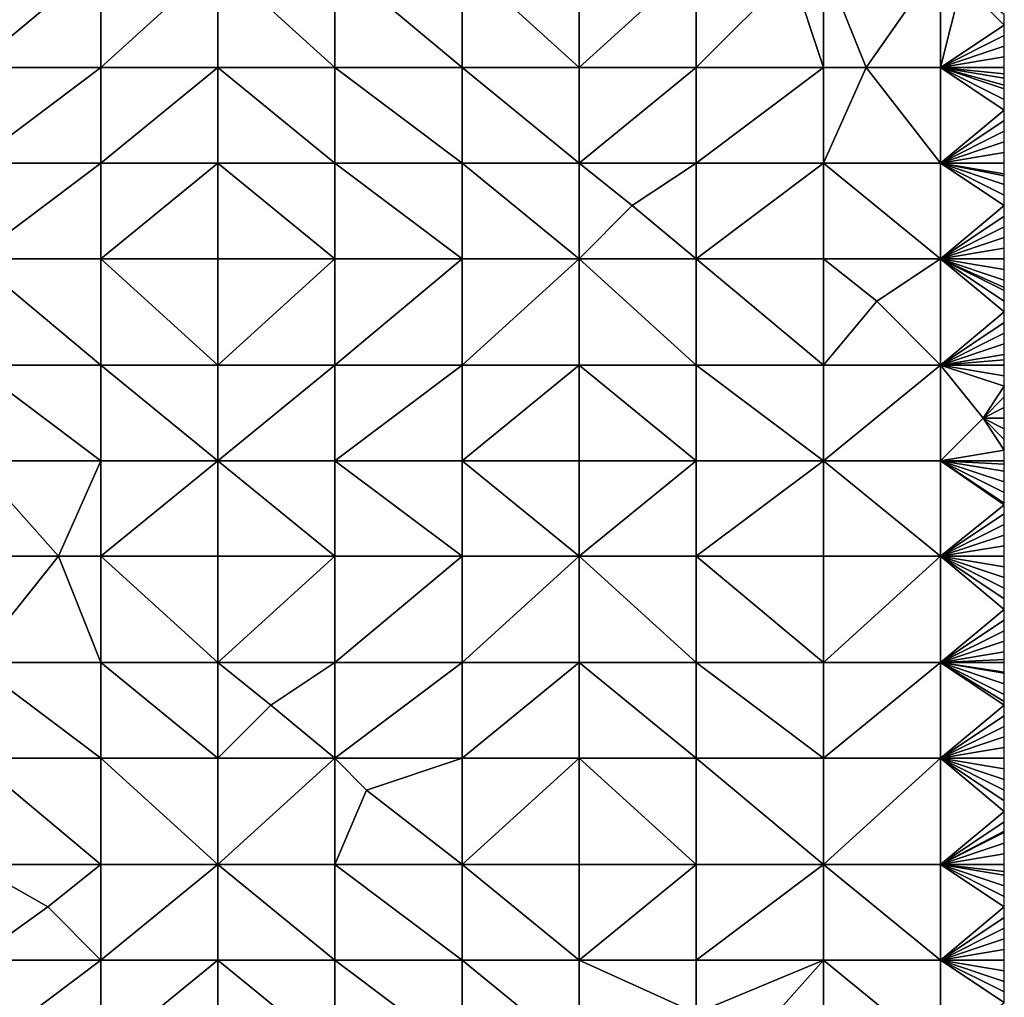
# Model space of a CAD drawing. Units: metres. Extents: x 72500 to 73125, y 342500 to 343000.
# Drawn here: x 73032 to 73125, y 342586 to 342678 of the extents above; entities that cross this region are included whole.
import ezdxf

# ---------------------------------------------------------------- set-up
doc = ezdxf.new("R2010")
doc.units = ezdxf.units.M
doc.layers.add('Terrain', color=15, linetype='Continuous')

msp = doc.modelspace()

# ---------------------------------------------------------------- linework, layer by layer
at = {"layer": 'Terrain'}
for points in [[(73028, 342674, 316.61), (73040, 342684, 315.86), (73028, 342684, 316.76), (73028, 342674, 316.61)], [(73040, 342674, 315.63), (73040, 342684, 315.86), (73028, 342674, 316.61), (73040, 342674, 315.63)], [(73040, 342674, 315.63), (73051, 342684, 314.91), (73040, 342684, 315.86), (73040, 342674, 315.63)], [(73051, 342674, 314.58), (73051, 342684, 314.91), (73040, 342674, 315.63), (73051, 342674, 314.58)], [(73051, 342674, 314.58), (73062, 342674, 313.61), (73051, 342684, 314.91), (73051, 342674, 314.58)], [(73062, 342674, 313.61), (73062, 342684, 313.97), (73051, 342684, 314.91), (73062, 342674, 313.61)], [(73062, 342674, 313.61), (73074, 342674, 312.62), (73062, 342684, 313.97), (73062, 342674, 313.61)], [(73074, 342674, 312.62), (73074, 342684, 313.21), (73062, 342684, 313.97), (73074, 342674, 312.62)], [(73074, 342674, 312.62), (73085, 342674, 311.99), (73074, 342684, 313.21), (73074, 342674, 312.62)], [(73085, 342674, 311.99), (73085, 342684, 312.56), (73074, 342684, 313.21), (73085, 342674, 311.99)], [(73085, 342674, 311.99), (73096, 342684, 312.08), (73085, 342684, 312.56), (73085, 342674, 311.99)], [(73096, 342674, 311.42), (73096, 342684, 312.08), (73085, 342674, 311.99), (73096, 342674, 311.42)], [(73096, 342674, 311.42), (73105, 342683, 311.48), (73096, 342684, 312.08), (73096, 342674, 311.42)], [(73108, 342674, 310.78), (73108, 342684, 311.51), (73105, 342683, 311.48), (73108, 342674, 310.78)], [(73108, 342674, 310.78), (73112, 342674, 310.54), (73108, 342684, 311.51), (73108, 342674, 310.78)], [(73112, 342674, 310.54), (73119, 342684, 311.51), (73108, 342684, 311.51), (73112, 342674, 310.54)], [(73112, 342674, 310.54), (73119, 342674, 310.43), (73119, 342684, 311.51), (73112, 342674, 310.54)], [(73119, 342674, 310.43), (73121, 342682, 311.25), (73119, 342684, 311.51), (73119, 342674, 310.43)], [(73108, 342674, 310.78), (73105, 342683, 311.48), (73096, 342674, 311.42), (73108, 342674, 310.78)], [(73119, 342674, 310.43), (73125, 342678, 310.8), (73121, 342682, 311.25), (73119, 342674, 310.43)], [(73121, 342682, 311.25), (73125, 342678, 310.8), (73125, 342679, 310.87), (73121, 342682, 311.25)], [(73119, 342674, 310.43), (73125, 342677, 310.73), (73125, 342678, 310.8), (73119, 342674, 310.43)], [(73119, 342674, 310.43), (73125, 342676, 310.67), (73125, 342677, 310.73), (73119, 342674, 310.43)], [(73119, 342674, 310.43), (73125, 342675, 310.58), (73125, 342676, 310.67), (73119, 342674, 310.43)], [(73119, 342674, 310.43), (73125, 342674, 310.43), (73125, 342675, 310.58), (73119, 342674, 310.43)], [(73040, 342665, 315.42), (73040, 342674, 315.63), (73028, 342665, 316.43), (73040, 342665, 315.42)], [(73040, 342674, 315.63), (73028, 342674, 316.61), (73028, 342665, 316.43), (73040, 342674, 315.63)], [(73040, 342665, 315.42), (73051, 342674, 314.58), (73040, 342674, 315.63), (73040, 342665, 315.42)], [(73051, 342665, 314.39), (73051, 342674, 314.58), (73040, 342665, 315.42), (73051, 342665, 314.39)], [(73051, 342665, 314.39), (73062, 342665, 313.37), (73051, 342674, 314.58), (73051, 342665, 314.39)], [(73051, 342674, 314.58), (73062, 342665, 313.37), (73062, 342674, 313.61), (73051, 342674, 314.58)], [(73062, 342665, 313.37), (73074, 342665, 312.33), (73062, 342674, 313.61), (73062, 342665, 313.37)], [(73074, 342665, 312.33), (73074, 342674, 312.62), (73062, 342674, 313.61), (73074, 342665, 312.33)], [(73074, 342665, 312.33), (73085, 342665, 311.51), (73074, 342674, 312.62), (73074, 342665, 312.33)], [(73074, 342674, 312.62), (73085, 342665, 311.51), (73085, 342674, 311.99), (73074, 342674, 312.62)], [(73085, 342665, 311.51), (73096, 342674, 311.42), (73085, 342674, 311.99), (73085, 342665, 311.51)], [(73096, 342665, 310.89), (73096, 342674, 311.42), (73085, 342665, 311.51), (73096, 342665, 310.89)], [(73108, 342665, 310.25), (73108, 342674, 310.78), (73096, 342665, 310.89), (73108, 342665, 310.25)], [(73108, 342674, 310.78), (73096, 342674, 311.42), (73096, 342665, 310.89), (73108, 342674, 310.78)], [(73108, 342665, 310.25), (73119, 342665, 309.6), (73112, 342674, 310.54), (73108, 342665, 310.25)], [(73108, 342665, 310.25), (73112, 342674, 310.54), (73108, 342674, 310.78), (73108, 342665, 310.25)], [(73119, 342665, 309.6), (73119, 342674, 310.43), (73112, 342674, 310.54), (73119, 342665, 309.6)], [(73119, 342665, 309.6), (73125, 342670, 310), (73119, 342674, 310.43), (73119, 342665, 309.6)], [(73119, 342674, 310.43), (73125, 342670, 310), (73125, 342671, 310.14), (73119, 342674, 310.43)], [(73119, 342674, 310.43), (73125, 342671, 310.14), (73125, 342672, 310.23), (73119, 342674, 310.43)], [(73119, 342674, 310.43), (73125, 342672, 310.23), (73125, 342672.333, 310.26), (73119, 342674, 310.43)], [(73119, 342674, 310.43), (73125, 342672.333, 310.26), (73125, 342673, 310.32), (73119, 342674, 310.43)], [(73119, 342674, 310.43), (73125, 342673, 310.32), (73125, 342673.4, 310.364), (73119, 342674, 310.43)], [(73119, 342674, 310.43), (73125, 342673.4, 310.364), (73125, 342674, 310.43), (73119, 342674, 310.43)], [(73119, 342665, 309.6), (73125, 342669, 309.89), (73125, 342670, 310), (73119, 342665, 309.6)], [(73119, 342665, 309.6), (73125, 342668, 309.79), (73125, 342669, 309.89), (73119, 342665, 309.6)], [(73119, 342665, 309.6), (73125, 342667, 309.69), (73125, 342668, 309.79), (73119, 342665, 309.6)], [(73119, 342665, 309.6), (73125, 342666, 309.57), (73125, 342667, 309.69), (73119, 342665, 309.6)], [(73119, 342665, 309.6), (73125, 342665, 309.48), (73125, 342666, 309.57), (73119, 342665, 309.6)], [(73040, 342656, 315.23), (73040, 342665, 315.42), (73028, 342656, 316.24), (73040, 342656, 315.23)], [(73040, 342665, 315.42), (73028, 342665, 316.43), (73028, 342656, 316.24), (73040, 342665, 315.42)], [(73040, 342656, 315.23), (73051, 342665, 314.39), (73040, 342665, 315.42), (73040, 342656, 315.23)], [(73051, 342656, 314.18), (73051, 342665, 314.39), (73040, 342656, 315.23), (73051, 342656, 314.18)], [(73051, 342656, 314.18), (73062, 342656, 313.16), (73051, 342665, 314.39), (73051, 342656, 314.18)], [(73062, 342656, 313.16), (73062, 342665, 313.37), (73051, 342665, 314.39), (73062, 342656, 313.16)], [(73062, 342656, 313.16), (73074, 342656, 312.09), (73062, 342665, 313.37), (73062, 342656, 313.16)], [(73074, 342656, 312.09), (73074, 342665, 312.33), (73062, 342665, 313.37), (73074, 342656, 312.09)], [(73074, 342656, 312.09), (73085, 342656, 311.17), (73074, 342665, 312.33), (73074, 342656, 312.09)], [(73074, 342665, 312.33), (73085, 342656, 311.17), (73085, 342665, 311.51), (73074, 342665, 312.33)], [(73085, 342656, 311.17), (73090, 342661, 310.95), (73085, 342665, 311.51), (73085, 342656, 311.17)], [(73096, 342665, 310.89), (73085, 342665, 311.51), (73090, 342661, 310.95), (73096, 342665, 310.89)], [(73096, 342656, 310.39), (73096, 342665, 310.89), (73090, 342661, 310.95), (73096, 342656, 310.39)], [(73096, 342656, 310.39), (73108, 342665, 310.25), (73096, 342665, 310.89), (73096, 342656, 310.39)], [(73108, 342656, 309.64), (73108, 342665, 310.25), (73096, 342656, 310.39), (73108, 342656, 309.64)], [(73108, 342656, 309.64), (73119, 342656, 309.17), (73108, 342665, 310.25), (73108, 342656, 309.64)], [(73119, 342656, 309.17), (73119, 342665, 309.6), (73108, 342665, 310.25), (73119, 342656, 309.17)], [(73119, 342656, 309.17), (73125, 342661, 309.11), (73119, 342665, 309.6), (73119, 342656, 309.17)], [(73119, 342665, 309.6), (73125, 342661, 309.11), (73125, 342662, 309.19), (73119, 342665, 309.6)], [(73119, 342665, 309.6), (73125, 342662, 309.19), (73125, 342663, 309.27), (73119, 342665, 309.6)], [(73119, 342665, 309.6), (73125, 342663, 309.27), (73125, 342663.8, 309.366), (73119, 342665, 309.6)], [(73119, 342665, 309.6), (73125, 342663.8, 309.366), (73125, 342664, 309.39), (73119, 342665, 309.6)], [(73119, 342665, 309.6), (73125, 342664, 309.39), (73125, 342665, 309.48), (73119, 342665, 309.6)], [(73096, 342656, 310.39), (73090, 342661, 310.95), (73085, 342656, 311.17), (73096, 342656, 310.39)], [(73119, 342656, 309.17), (73125, 342660, 309.02), (73125, 342661, 309.11), (73119, 342656, 309.17)], [(73119, 342656, 309.17), (73125, 342659, 308.95), (73125, 342660, 309.02), (73119, 342656, 309.17)], [(73119, 342656, 309.17), (73125, 342658, 308.88), (73125, 342659, 308.95), (73119, 342656, 309.17)], [(73119, 342656, 309.17), (73125, 342657, 308.81), (73125, 342658, 308.88), (73119, 342656, 309.17)], [(73119, 342656, 309.17), (73125, 342656, 308.77), (73125, 342657, 308.81), (73119, 342656, 309.17)], [(73040, 342646, 315), (73028, 342656, 316.24), (73028, 342646, 316.01), (73040, 342646, 315)], [(73040, 342656, 315.23), (73028, 342656, 316.24), (73040, 342646, 315), (73040, 342656, 315.23)], [(73040, 342656, 315.23), (73040, 342646, 315), (73051, 342646, 313.99), (73040, 342656, 315.23)], [(73051, 342656, 314.18), (73040, 342656, 315.23), (73051, 342646, 313.99), (73051, 342656, 314.18)], [(73051, 342646, 313.99), (73062, 342646, 312.94), (73062, 342656, 313.16), (73051, 342646, 313.99)], [(73051, 342656, 314.18), (73051, 342646, 313.99), (73062, 342656, 313.16), (73051, 342656, 314.18)], [(73062, 342656, 313.16), (73062, 342646, 312.94), (73074, 342656, 312.09), (73062, 342656, 313.16)], [(73074, 342656, 312.09), (73062, 342646, 312.94), (73074, 342646, 311.85), (73074, 342656, 312.09)], [(73074, 342646, 311.85), (73085, 342646, 310.89), (73085, 342656, 311.17), (73074, 342646, 311.85)], [(73074, 342656, 312.09), (73074, 342646, 311.85), (73085, 342656, 311.17), (73074, 342656, 312.09)], [(73085, 342656, 311.17), (73085, 342646, 310.89), (73096, 342646, 310), (73085, 342656, 311.17)], [(73096, 342656, 310.39), (73085, 342656, 311.17), (73096, 342646, 310), (73096, 342656, 310.39)], [(73108, 342646, 309.19), (73096, 342656, 310.39), (73096, 342646, 310), (73108, 342646, 309.19)], [(73108, 342656, 309.64), (73096, 342656, 310.39), (73108, 342646, 309.19), (73108, 342656, 309.64)], [(73108, 342656, 309.64), (73108, 342646, 309.19), (73113, 342652, 309.14), (73108, 342656, 309.64)], [(73108, 342656, 309.64), (73113, 342652, 309.14), (73119, 342656, 309.17), (73108, 342656, 309.64)], [(73113, 342652, 309.14), (73119, 342646, 308.52), (73119, 342656, 309.17), (73113, 342652, 309.14)], [(73119, 342656, 309.17), (73125, 342651, 308.58), (73125, 342652, 308.63), (73119, 342656, 309.17)], [(73119, 342656, 309.17), (73125, 342652, 308.63), (73125, 342653, 308.66), (73119, 342656, 309.17)], [(73119, 342656, 309.17), (73125, 342653, 308.66), (73125, 342653.286, 308.671), (73119, 342656, 309.17)], [(73119, 342656, 309.17), (73125, 342653.286, 308.671), (73125, 342654, 308.7), (73119, 342656, 309.17)], [(73119, 342656, 309.17), (73125, 342654, 308.7), (73125, 342655, 308.74), (73119, 342656, 309.17)], [(73119, 342656, 309.17), (73125, 342655, 308.74), (73125, 342656, 308.77), (73119, 342656, 309.17)], [(73119, 342656, 309.17), (73119, 342646, 308.52), (73125, 342651, 308.58), (73119, 342656, 309.17)], [(73113, 342652, 309.14), (73108, 342646, 309.19), (73119, 342646, 308.52), (73113, 342652, 309.14)], [(73125, 342650, 308.54), (73125, 342651, 308.58), (73119, 342646, 308.52), (73125, 342650, 308.54)], [(73125, 342649, 308.48), (73125, 342650, 308.54), (73119, 342646, 308.52), (73125, 342649, 308.48)], [(73125, 342648, 308.42), (73125, 342649, 308.48), (73119, 342646, 308.52), (73125, 342648, 308.42)], [(73125, 342647, 308.36), (73125, 342648, 308.42), (73119, 342646, 308.52), (73125, 342647, 308.36)], [(73125, 342647, 308.36), (73119, 342646, 308.52), (73125, 342646.5, 308.33), (73125, 342647, 308.36)], [(73028, 342646, 316.01), (73028, 342637, 315.92), (73040, 342637, 314.89), (73028, 342646, 316.01)], [(73040, 342646, 315), (73028, 342646, 316.01), (73040, 342637, 314.89), (73040, 342646, 315)], [(73040, 342646, 315), (73040, 342637, 314.89), (73051, 342637, 313.85), (73040, 342646, 315)], [(73051, 342646, 313.99), (73040, 342646, 315), (73051, 342637, 313.85), (73051, 342646, 313.99)], [(73051, 342646, 313.99), (73051, 342637, 313.85), (73062, 342646, 312.94), (73051, 342646, 313.99)], [(73062, 342646, 312.94), (73051, 342637, 313.85), (73062, 342637, 312.82), (73062, 342646, 312.94)], [(73062, 342646, 312.94), (73062, 342637, 312.82), (73074, 342646, 311.85), (73062, 342646, 312.94)], [(73074, 342646, 311.85), (73062, 342637, 312.82), (73074, 342637, 311.74), (73074, 342646, 311.85)], [(73074, 342637, 311.74), (73085, 342637, 310.73), (73085, 342646, 310.89), (73074, 342637, 311.74)], [(73074, 342646, 311.85), (73074, 342637, 311.74), (73085, 342646, 310.89), (73074, 342646, 311.85)], [(73085, 342646, 310.89), (73085, 342637, 310.73), (73096, 342637, 309.84), (73085, 342646, 310.89)], [(73096, 342646, 310), (73085, 342646, 310.89), (73096, 342637, 309.84), (73096, 342646, 310)], [(73096, 342646, 310), (73096, 342637, 309.84), (73108, 342637, 308.91), (73096, 342646, 310)], [(73108, 342646, 309.19), (73096, 342646, 310), (73108, 342637, 308.91), (73108, 342646, 309.19)], [(73108, 342646, 309.19), (73108, 342637, 308.91), (73119, 342646, 308.52), (73108, 342646, 309.19)], [(73119, 342646, 308.52), (73108, 342637, 308.91), (73119, 342637, 308.24), (73119, 342646, 308.52)], [(73119, 342646, 308.52), (73125, 342646, 308.3), (73125, 342646.5, 308.33), (73119, 342646, 308.52)], [(73119, 342646, 308.52), (73119, 342637, 308.24), (73123, 342641, 308.1), (73119, 342646, 308.52)], [(73119, 342646, 308.52), (73123, 342641, 308.1), (73125, 342644, 308.21), (73119, 342646, 308.52)], [(73119, 342646, 308.52), (73125, 342644, 308.21), (73125, 342645, 308.26), (73119, 342646, 308.52)], [(73119, 342646, 308.52), (73125, 342645, 308.26), (73125, 342646, 308.3), (73119, 342646, 308.52)], [(73123, 342641, 308.1), (73125, 342643, 308.16), (73125, 342644, 308.21), (73123, 342641, 308.1)], [(73123, 342641, 308.1), (73125, 342642, 308.09), (73125, 342643, 308.16), (73123, 342641, 308.1)], [(73123, 342641, 308.1), (73125, 342641, 308.04), (73125, 342642, 308.09), (73123, 342641, 308.1)], [(73123, 342641, 308.1), (73119, 342637, 308.24), (73125, 342638, 307.94), (73123, 342641, 308.1)], [(73123, 342641, 308.1), (73125, 342638, 307.94), (73125, 342639, 307.98), (73123, 342641, 308.1)], [(73123, 342641, 308.1), (73125, 342639, 307.98), (73125, 342640, 308.01), (73123, 342641, 308.1)], [(73123, 342641, 308.1), (73125, 342640, 308.01), (73125, 342641, 308.04), (73123, 342641, 308.1)], [(73125, 342638, 307.94), (73119, 342637, 308.24), (73125, 342637, 307.91), (73125, 342638, 307.94)], [(73028, 342628, 315.7), (73036, 342628, 315.3), (73028, 342637, 315.92), (73028, 342628, 315.7)], [(73040, 342637, 314.89), (73028, 342637, 315.92), (73036, 342628, 315.3), (73040, 342637, 314.89)], [(73040, 342628, 314.93), (73040, 342637, 314.89), (73036, 342628, 315.3), (73040, 342628, 314.93)], [(73040, 342628, 314.93), (73051, 342637, 313.85), (73040, 342637, 314.89), (73040, 342628, 314.93)], [(73051, 342628, 313.85), (73051, 342637, 313.85), (73040, 342628, 314.93), (73051, 342628, 313.85)], [(73051, 342628, 313.85), (73062, 342628, 312.79), (73051, 342637, 313.85), (73051, 342628, 313.85)], [(73051, 342637, 313.85), (73062, 342628, 312.79), (73062, 342637, 312.82), (73051, 342637, 313.85)], [(73062, 342628, 312.79), (73074, 342628, 311.67), (73062, 342637, 312.82), (73062, 342628, 312.79)], [(73074, 342628, 311.67), (73074, 342637, 311.74), (73062, 342637, 312.82), (73074, 342628, 311.67)], [(73074, 342628, 311.67), (73085, 342628, 310.7), (73074, 342637, 311.74), (73074, 342628, 311.67)], [(73074, 342637, 311.74), (73085, 342628, 310.7), (73085, 342637, 310.73), (73074, 342637, 311.74)], [(73085, 342628, 310.7), (73096, 342637, 309.84), (73085, 342637, 310.73), (73085, 342628, 310.7)], [(73096, 342628, 309.74), (73096, 342637, 309.84), (73085, 342628, 310.7), (73096, 342628, 309.74)], [(73108, 342628, 308.81), (73108, 342637, 308.91), (73096, 342628, 309.74), (73108, 342628, 308.81)], [(73108, 342637, 308.91), (73096, 342637, 309.84), (73096, 342628, 309.74), (73108, 342637, 308.91)], [(73108, 342628, 308.81), (73119, 342628, 308.15), (73108, 342637, 308.91), (73108, 342628, 308.81)], [(73119, 342628, 308.15), (73119, 342637, 308.24), (73108, 342637, 308.91), (73119, 342628, 308.15)], [(73119, 342628, 308.15), (73125, 342632.857, 307.817), (73119, 342637, 308.24), (73119, 342628, 308.15)], [(73119, 342637, 308.24), (73125, 342632.857, 307.817), (73125, 342633, 307.82), (73119, 342637, 308.24)], [(73119, 342637, 308.24), (73125, 342633, 307.82), (73125, 342634, 307.85), (73119, 342637, 308.24)], [(73119, 342637, 308.24), (73125, 342634, 307.85), (73125, 342635, 307.87), (73119, 342637, 308.24)], [(73119, 342637, 308.24), (73125, 342635, 307.87), (73125, 342636, 307.89), (73119, 342637, 308.24)], [(73119, 342637, 308.24), (73125, 342636, 307.89), (73125, 342636.667, 307.903), (73119, 342637, 308.24)], [(73119, 342637, 308.24), (73125, 342636.667, 307.903), (73125, 342637, 307.91), (73119, 342637, 308.24)], [(73119, 342628, 308.15), (73125, 342632, 307.8), (73125, 342632.857, 307.817), (73119, 342628, 308.15)], [(73119, 342628, 308.15), (73125, 342631, 307.79), (73125, 342632, 307.8), (73119, 342628, 308.15)], [(73119, 342628, 308.15), (73125, 342630, 307.8), (73125, 342631, 307.79), (73119, 342628, 308.15)], [(73119, 342628, 308.15), (73125, 342629, 307.82), (73125, 342630, 307.8), (73119, 342628, 308.15)], [(73119, 342628, 308.15), (73125, 342628, 307.8), (73125, 342629, 307.82), (73119, 342628, 308.15)], [(73028, 342628, 315.7), (73028, 342618, 315.6), (73036, 342628, 315.3), (73028, 342628, 315.7)], [(73040, 342618, 314.79), (73036, 342628, 315.3), (73028, 342618, 315.6), (73040, 342618, 314.79)], [(73040, 342628, 314.93), (73036, 342628, 315.3), (73040, 342618, 314.79), (73040, 342628, 314.93)], [(73040, 342628, 314.93), (73040, 342618, 314.79), (73051, 342618, 314), (73040, 342628, 314.93)], [(73051, 342628, 313.85), (73040, 342628, 314.93), (73051, 342618, 314), (73051, 342628, 313.85)], [(73051, 342628, 313.85), (73051, 342618, 314), (73062, 342628, 312.79), (73051, 342628, 313.85)], [(73062, 342628, 312.79), (73051, 342618, 314), (73062, 342618, 312.81), (73062, 342628, 312.79)], [(73062, 342628, 312.79), (73062, 342618, 312.81), (73074, 342628, 311.67), (73062, 342628, 312.79)], [(73074, 342628, 311.67), (73062, 342618, 312.81), (73074, 342618, 311.72), (73074, 342628, 311.67)], [(73074, 342618, 311.72), (73085, 342618, 310.67), (73085, 342628, 310.7), (73074, 342618, 311.72)], [(73074, 342628, 311.67), (73074, 342618, 311.72), (73085, 342628, 310.7), (73074, 342628, 311.67)], [(73085, 342628, 310.7), (73085, 342618, 310.67), (73096, 342618, 309.74), (73085, 342628, 310.7)], [(73096, 342628, 309.74), (73085, 342628, 310.7), (73096, 342618, 309.74), (73096, 342628, 309.74)], [(73096, 342628, 309.74), (73096, 342618, 309.74), (73108, 342618, 308.83), (73096, 342628, 309.74)], [(73108, 342628, 308.81), (73096, 342628, 309.74), (73108, 342618, 308.83), (73108, 342628, 308.81)], [(73108, 342628, 308.81), (73108, 342618, 308.83), (73119, 342628, 308.15), (73108, 342628, 308.81)], [(73119, 342628, 308.15), (73108, 342618, 308.83), (73119, 342618, 308.12), (73119, 342628, 308.15)], [(73119, 342628, 308.15), (73125, 342623, 307.79), (73125, 342624, 307.77), (73119, 342628, 308.15)], [(73119, 342628, 308.15), (73125, 342624, 307.77), (73125, 342625, 307.75), (73119, 342628, 308.15)], [(73119, 342628, 308.15), (73125, 342625, 307.75), (73125, 342626, 307.77), (73119, 342628, 308.15)], [(73119, 342628, 308.15), (73125, 342626, 307.77), (73125, 342627, 307.79), (73119, 342628, 308.15)], [(73119, 342628, 308.15), (73125, 342627, 307.79), (73125, 342628, 307.8), (73119, 342628, 308.15)], [(73119, 342628, 308.15), (73119, 342618, 308.12), (73125, 342623, 307.79), (73119, 342628, 308.15)], [(73125, 342622, 307.78), (73125, 342623, 307.79), (73119, 342618, 308.12), (73125, 342622, 307.78)], [(73125, 342621, 307.78), (73125, 342622, 307.78), (73119, 342618, 308.12), (73125, 342621, 307.78)], [(73125, 342620, 307.79), (73125, 342621, 307.78), (73119, 342618, 308.12), (73125, 342620, 307.79)], [(73125, 342619, 307.78), (73125, 342620, 307.79), (73119, 342618, 308.12), (73125, 342619, 307.78)], [(73125, 342619, 307.78), (73119, 342618, 308.12), (73125, 342618.286, 307.773), (73125, 342619, 307.78)], [(73040, 342609, 314.72), (73028, 342618, 315.6), (73028, 342609, 315.56), (73040, 342609, 314.72)], [(73040, 342618, 314.79), (73028, 342618, 315.6), (73040, 342609, 314.72), (73040, 342618, 314.79)], [(73040, 342618, 314.79), (73040, 342609, 314.72), (73051, 342609, 313.84), (73040, 342618, 314.79)], [(73051, 342618, 314), (73040, 342618, 314.79), (73051, 342609, 313.84), (73051, 342618, 314)], [(73051, 342618, 314), (73051, 342609, 313.84), (73056, 342614, 313.49), (73051, 342618, 314)], [(73051, 342618, 314), (73056, 342614, 313.49), (73062, 342618, 312.81), (73051, 342618, 314)], [(73056, 342614, 313.49), (73062, 342609, 312.97), (73062, 342618, 312.81), (73056, 342614, 313.49)], [(73062, 342618, 312.81), (73062, 342609, 312.97), (73074, 342618, 311.72), (73062, 342618, 312.81)], [(73074, 342618, 311.72), (73062, 342609, 312.97), (73074, 342609, 311.71), (73074, 342618, 311.72)], [(73074, 342609, 311.71), (73085, 342609, 310.71), (73085, 342618, 310.67), (73074, 342609, 311.71)], [(73074, 342618, 311.72), (73074, 342609, 311.71), (73085, 342618, 310.67), (73074, 342618, 311.72)], [(73085, 342618, 310.67), (73085, 342609, 310.71), (73096, 342609, 309.84), (73085, 342618, 310.67)], [(73096, 342618, 309.74), (73085, 342618, 310.67), (73096, 342609, 309.84), (73096, 342618, 309.74)], [(73108, 342609, 308.97), (73096, 342618, 309.74), (73096, 342609, 309.84), (73108, 342609, 308.97)], [(73108, 342618, 308.83), (73096, 342618, 309.74), (73108, 342609, 308.97), (73108, 342618, 308.83)], [(73108, 342618, 308.83), (73108, 342609, 308.97), (73119, 342618, 308.12), (73108, 342618, 308.83)], [(73119, 342618, 308.12), (73108, 342609, 308.97), (73119, 342609, 308.26), (73119, 342618, 308.12)], [(73119, 342618, 308.12), (73125, 342618, 307.77), (73125, 342618.286, 307.773), (73119, 342618, 308.12)], [(73119, 342618, 308.12), (73119, 342609, 308.26), (73125, 342614, 307.8), (73119, 342618, 308.12)], [(73119, 342618, 308.12), (73125, 342614, 307.8), (73125, 342614.333, 307.8), (73119, 342618, 308.12)], [(73119, 342618, 308.12), (73125, 342614.333, 307.8), (73125, 342615, 307.8), (73119, 342618, 308.12)], [(73119, 342618, 308.12), (73125, 342615, 307.8), (73125, 342616, 307.78), (73119, 342618, 308.12)], [(73119, 342618, 308.12), (73125, 342616, 307.78), (73125, 342617, 307.76), (73119, 342618, 308.12)], [(73119, 342618, 308.12), (73125, 342617, 307.76), (73125, 342617.091, 307.761), (73119, 342618, 308.12)], [(73119, 342618, 308.12), (73125, 342617.091, 307.761), (73125, 342618, 307.77), (73119, 342618, 308.12)], [(73056, 342614, 313.49), (73051, 342609, 313.84), (73062, 342609, 312.97), (73056, 342614, 313.49)], [(73125, 342613, 307.8), (73125, 342614, 307.8), (73119, 342609, 308.26), (73125, 342613, 307.8)], [(73125, 342612, 307.81), (73125, 342613, 307.8), (73119, 342609, 308.26), (73125, 342612, 307.81)], [(73125, 342611, 307.8), (73125, 342612, 307.81), (73119, 342609, 308.26), (73125, 342611, 307.8)], [(73125, 342610, 307.8), (73125, 342611, 307.8), (73119, 342609, 308.26), (73125, 342610, 307.8)], [(73125, 342610, 307.8), (73119, 342609, 308.26), (73125, 342609, 307.82), (73125, 342610, 307.8)], [(73028, 342609, 315.56), (73028, 342599, 315.54), (73040, 342599, 314.64), (73028, 342609, 315.56)], [(73040, 342609, 314.72), (73028, 342609, 315.56), (73040, 342599, 314.64), (73040, 342609, 314.72)], [(73040, 342609, 314.72), (73040, 342599, 314.64), (73051, 342599, 313.71), (73040, 342609, 314.72)], [(73051, 342609, 313.84), (73040, 342609, 314.72), (73051, 342599, 313.71), (73051, 342609, 313.84)], [(73051, 342609, 313.84), (73051, 342599, 313.71), (73062, 342609, 312.97), (73051, 342609, 313.84)], [(73062, 342609, 312.97), (73051, 342599, 313.71), (73062, 342599, 312.79), (73062, 342609, 312.97)], [(73062, 342609, 312.97), (73062, 342599, 312.79), (73065, 342606, 312.73), (73062, 342609, 312.97)], [(73062, 342609, 312.97), (73065, 342606, 312.73), (73074, 342609, 311.71), (73062, 342609, 312.97)], [(73065, 342606, 312.73), (73074, 342599, 311.92), (73074, 342609, 311.71), (73065, 342606, 312.73)], [(73074, 342609, 311.71), (73074, 342599, 311.92), (73085, 342609, 310.71), (73074, 342609, 311.71)], [(73085, 342609, 310.71), (73074, 342599, 311.92), (73085, 342599, 310.82), (73085, 342609, 310.71)], [(73085, 342609, 310.71), (73085, 342599, 310.82), (73096, 342599, 309.94), (73085, 342609, 310.71)], [(73096, 342609, 309.84), (73085, 342609, 310.71), (73096, 342599, 309.94), (73096, 342609, 309.84)], [(73096, 342609, 309.84), (73096, 342599, 309.94), (73108, 342599, 309.12), (73096, 342609, 309.84)], [(73108, 342609, 308.97), (73096, 342609, 309.84), (73108, 342599, 309.12), (73108, 342609, 308.97)], [(73108, 342609, 308.97), (73108, 342599, 309.12), (73119, 342609, 308.26), (73108, 342609, 308.97)], [(73119, 342609, 308.26), (73108, 342599, 309.12), (73119, 342599, 308.36), (73119, 342609, 308.26)], [(73119, 342609, 308.26), (73119, 342599, 308.36), (73125, 342604, 307.87), (73119, 342609, 308.26)], [(73119, 342609, 308.26), (73125, 342604, 307.87), (73125, 342605, 307.85), (73119, 342609, 308.26)], [(73119, 342609, 308.26), (73125, 342605, 307.85), (73125, 342606, 307.85), (73119, 342609, 308.26)], [(73119, 342609, 308.26), (73125, 342606, 307.85), (73125, 342607, 307.84), (73119, 342609, 308.26)], [(73119, 342609, 308.26), (73125, 342607, 307.84), (73125, 342608, 307.82), (73119, 342609, 308.26)], [(73119, 342609, 308.26), (73125, 342608, 307.82), (73125, 342609, 307.82), (73119, 342609, 308.26)], [(73065, 342606, 312.73), (73062, 342599, 312.79), (73074, 342599, 311.92), (73065, 342606, 312.73)], [(73125, 342603, 307.89), (73125, 342604, 307.87), (73119, 342599, 308.36), (73125, 342603, 307.89)], [(73125, 342602.143, 307.907), (73125, 342603, 307.89), (73119, 342599, 308.36), (73125, 342602.143, 307.907)], [(73125, 342602, 307.91), (73125, 342602.143, 307.907), (73119, 342599, 308.36), (73125, 342602, 307.91)], [(73125, 342601, 307.91), (73125, 342602, 307.91), (73119, 342599, 308.36), (73125, 342601, 307.91)], [(73125, 342600, 307.92), (73125, 342601, 307.91), (73119, 342599, 308.36), (73125, 342600, 307.92)], [(73125, 342600, 307.92), (73119, 342599, 308.36), (73125, 342599, 307.92), (73125, 342600, 307.92)], [(73028, 342590, 315.25), (73035, 342595, 314.99), (73028, 342599, 315.54), (73028, 342590, 315.25)], [(73040, 342599, 314.64), (73028, 342599, 315.54), (73035, 342595, 314.99), (73040, 342599, 314.64)], [(73040, 342590, 314.48), (73040, 342599, 314.64), (73035, 342595, 314.99), (73040, 342590, 314.48)], [(73040, 342590, 314.48), (73051, 342599, 313.71), (73040, 342599, 314.64), (73040, 342590, 314.48)], [(73051, 342590, 313.54), (73051, 342599, 313.71), (73040, 342590, 314.48), (73051, 342590, 313.54)], [(73051, 342590, 313.54), (73062, 342590, 312.59), (73051, 342599, 313.71), (73051, 342590, 313.54)], [(73051, 342599, 313.71), (73062, 342590, 312.59), (73062, 342599, 312.79), (73051, 342599, 313.71)], [(73062, 342590, 312.59), (73074, 342590, 311.73), (73062, 342599, 312.79), (73062, 342590, 312.59)], [(73074, 342590, 311.73), (73074, 342599, 311.92), (73062, 342599, 312.79), (73074, 342590, 311.73)], [(73074, 342590, 311.73), (73085, 342590, 311.03), (73074, 342599, 311.92), (73074, 342590, 311.73)], [(73074, 342599, 311.92), (73085, 342590, 311.03), (73085, 342599, 310.82), (73074, 342599, 311.92)], [(73085, 342590, 311.03), (73096, 342599, 309.94), (73085, 342599, 310.82), (73085, 342590, 311.03)], [(73096, 342590, 310.14), (73096, 342599, 309.94), (73085, 342590, 311.03), (73096, 342590, 310.14)], [(73108, 342590, 309.18), (73108, 342599, 309.12), (73096, 342590, 310.14), (73108, 342590, 309.18)], [(73108, 342599, 309.12), (73096, 342599, 309.94), (73096, 342590, 310.14), (73108, 342599, 309.12)], [(73108, 342590, 309.18), (73119, 342590, 308.44), (73108, 342599, 309.12), (73108, 342590, 309.18)], [(73119, 342590, 308.44), (73119, 342599, 308.36), (73108, 342599, 309.12), (73119, 342590, 308.44)], [(73119, 342590, 308.44), (73125, 342595, 307.98), (73119, 342599, 308.36), (73119, 342590, 308.44)], [(73119, 342599, 308.36), (73125, 342595, 307.98), (73125, 342596, 307.96), (73119, 342599, 308.36)], [(73119, 342599, 308.36), (73125, 342596, 307.96), (73125, 342597, 307.95), (73119, 342599, 308.36)], [(73119, 342599, 308.36), (73125, 342597, 307.95), (73125, 342598, 307.94), (73119, 342599, 308.36)], [(73119, 342599, 308.36), (73125, 342598, 307.94), (73125, 342598.333, 307.933), (73119, 342599, 308.36)], [(73119, 342599, 308.36), (73125, 342598.333, 307.933), (73125, 342599, 307.92), (73119, 342599, 308.36)], [(73040, 342590, 314.48), (73035, 342595, 314.99), (73028, 342590, 315.25), (73040, 342590, 314.48)], [(73119, 342590, 308.44), (73125, 342594, 308), (73125, 342595, 307.98), (73119, 342590, 308.44)], [(73119, 342590, 308.44), (73125, 342593, 307.99), (73125, 342594, 308), (73119, 342590, 308.44)], [(73119, 342590, 308.44), (73125, 342592, 307.98), (73125, 342593, 307.99), (73119, 342590, 308.44)], [(73119, 342590, 308.44), (73125, 342591, 307.98), (73125, 342592, 307.98), (73119, 342590, 308.44)], [(73119, 342590, 308.44), (73125, 342590, 308.01), (73125, 342591, 307.98), (73119, 342590, 308.44)], [(73040, 342581, 314.22), (73040, 342590, 314.48), (73028, 342581, 314.85), (73040, 342581, 314.22)], [(73040, 342590, 314.48), (73028, 342590, 315.25), (73028, 342581, 314.85), (73040, 342590, 314.48)], [(73040, 342581, 314.22), (73051, 342590, 313.54), (73040, 342590, 314.48), (73040, 342581, 314.22)], [(73051, 342581, 313.35), (73051, 342590, 313.54), (73040, 342581, 314.22), (73051, 342581, 313.35)], [(73051, 342581, 313.35), (73062, 342581, 312.42), (73051, 342590, 313.54), (73051, 342581, 313.35)], [(73062, 342581, 312.42), (73062, 342590, 312.59), (73051, 342590, 313.54), (73062, 342581, 312.42)], [(73062, 342581, 312.42), (73074, 342581, 311.6), (73062, 342590, 312.59), (73062, 342581, 312.42)], [(73074, 342581, 311.6), (73074, 342590, 311.73), (73062, 342590, 312.59), (73074, 342581, 311.6)], [(73074, 342581, 311.6), (73085, 342581, 310.97), (73074, 342590, 311.73), (73074, 342581, 311.6)], [(73074, 342590, 311.73), (73085, 342581, 310.97), (73085, 342590, 311.03), (73074, 342590, 311.73)], [(73085, 342581, 310.97), (73096, 342585, 310.35), (73085, 342590, 311.03), (73085, 342581, 310.97)], [(73096, 342590, 310.14), (73085, 342590, 311.03), (73096, 342585, 310.35), (73096, 342590, 310.14)], [(73100, 342581, 310.12), (73108, 342590, 309.18), (73096, 342585, 310.35), (73100, 342581, 310.12)], [(73108, 342590, 309.18), (73096, 342590, 310.14), (73096, 342585, 310.35), (73108, 342590, 309.18)], [(73108, 342581, 309.39), (73108, 342590, 309.18), (73100, 342581, 310.12), (73108, 342581, 309.39)], [(73108, 342581, 309.39), (73119, 342581, 308.53), (73108, 342590, 309.18), (73108, 342581, 309.39)], [(73119, 342581, 308.53), (73119, 342590, 308.44), (73108, 342590, 309.18), (73119, 342581, 308.53)], [(73119, 342581, 308.53), (73125, 342586, 308.03), (73119, 342590, 308.44), (73119, 342581, 308.53)], [(73119, 342590, 308.44), (73125, 342586, 308.03), (73125, 342587, 308.04), (73119, 342590, 308.44)], [(73119, 342590, 308.44), (73125, 342587, 308.04), (73125, 342588, 308.04), (73119, 342590, 308.44)], [(73119, 342590, 308.44), (73125, 342588, 308.04), (73125, 342589, 308.03), (73119, 342590, 308.44)], [(73119, 342590, 308.44), (73125, 342589, 308.03), (73125, 342590, 308.01), (73119, 342590, 308.44)]]:
    msp.add_3dface(points, dxfattribs=at)

doc.saveas('drawing.dxf')
